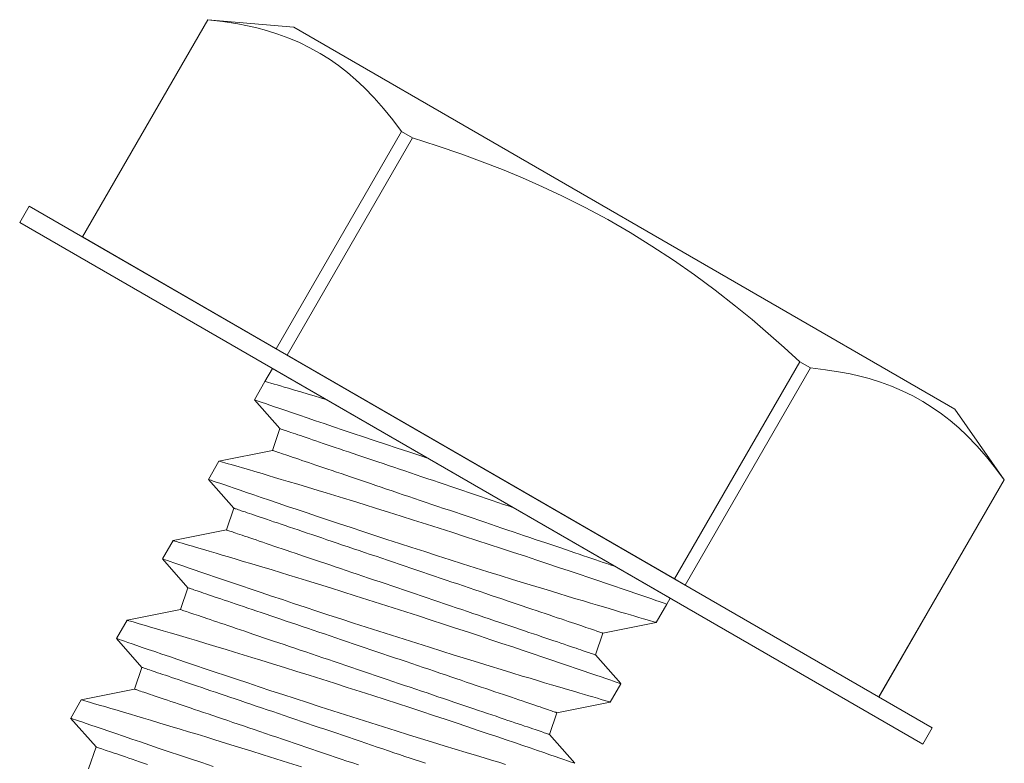
# Model space of a CAD drawing. Extents: x -33.7 to 57.5, y -9.5 to 45.3.
# Drawn here: x 42.9 to 43.4, y 28.8 to 29.1 of the extents above; entities that cross this region are included whole.
import ezdxf

# ---------------------------------------------------------------- set-up
doc = ezdxf.new("R2010")
doc.units = 0
doc.header["$LTSCALE"] = 0.08
doc.header["$MEASUREMENT"] = 0
doc.layers.get('0').update_dxf_attribs({"linetype": 'CONTINUOUS', "lineweight": 15})

msp = doc.modelspace()

# ---------------------------------------------------------------- linework, layer by layer
for p, q in [((43.02423, 29.0622), (42.9724, 28.97243)), ((43.02425, 29.06219), (42.97242, 28.97242)), ((43.05976, 29.05909), (43.02423, 29.0622)), ((43.02425, 29.06219), (43.02423, 29.0622)), ((43.33327, 28.90118), (43.05976, 29.05909)), ((43.05254, 28.92616), (43.10437, 29.01593)), ((43.10885, 29.01334), (43.05702, 28.92357)), ((43.10885, 29.01334), (43.10437, 29.01593)), ((42.97242, 28.97242), (43.05254, 28.92616)), ((43.05254, 28.92616), (43.05702, 28.92357)), ((43.05702, 28.92357), (43.21727, 28.83105)), ((43.21727, 28.83105), (43.2691, 28.92082)), ((43.27358, 28.91824), (43.2691, 28.92082)), ((43.04787, 28.91265), (43.05097, 28.91801)), ((43.05097, 28.91801), (43.21549, 28.82303)), ((43.27358, 28.91824), (43.22175, 28.82847)), ((43.04787, 28.91265), (43.0435, 28.90509)), ((43.0435, 28.90508), (43.05398, 28.89315)), ((43.35373, 28.87197), (43.33327, 28.90118)), ((43.05398, 28.89315), (43.05094, 28.88416)), ((43.05094, 28.88416), (43.02887, 28.87974)), ((43.02887, 28.87975), (43.02451, 28.87218)), ((43.0245, 28.87218), (43.03499, 28.86025)), ((43.30188, 28.78221), (43.35371, 28.87198)), ((43.3019, 28.7822), (43.35373, 28.87197)), ((43.35373, 28.87197), (43.35371, 28.87198)), ((43.03499, 28.86025), (43.03194, 28.85125)), ((43.03194, 28.85125), (43.00987, 28.84684)), ((43.00988, 28.84684), (43.00551, 28.83928)), ((43.00551, 28.83928), (43.01599, 28.82735)), ((43.21727, 28.83105), (43.22175, 28.82847)), ((43.01599, 28.82735), (43.01295, 28.81835)), ((43.22175, 28.82847), (43.30188, 28.78221)), ((43.21407, 28.82058), (43.21549, 28.82303)), ((43.01295, 28.81835), (42.99088, 28.81394)), ((43.20971, 28.81302), (43.21407, 28.82058)), ((42.99088, 28.81394), (42.98651, 28.80638)), ((43.18764, 28.80861), (43.20971, 28.81302)), ((43.1846, 28.79961), (43.18764, 28.80861)), ((42.98651, 28.80637), (42.99699, 28.79444)), ((43.19506, 28.78771), (43.1846, 28.79961)), ((42.99699, 28.79444), (42.99395, 28.78545)), ((42.99395, 28.78545), (42.97188, 28.78103)), ((43.19071, 28.78012), (43.19508, 28.78768)), ((42.97188, 28.78104), (42.96752, 28.77347)), ((43.16864, 28.77571), (43.19071, 28.78012)), ((42.96751, 28.77347), (42.978, 28.76154)), ((43.1656, 28.76671), (43.16864, 28.77571)), ((43.17606, 28.75481), (43.1656, 28.76671)), ((42.978, 28.76154), (42.97495, 28.75254))]:
    msp.add_line(p, q)
at = {"color": 7, "linetype": 'Continuous'}
msp.add_line((42.9724, 28.97243), (42.97242, 28.97242), dxfattribs=at)
at = {"flags": 128}
for points in [[(43.10437, 29.01593), (43.10074, 29.02082), (43.09696, 29.0255), (43.09303, 29.02997), (43.08893, 29.03419), (43.08552, 29.03738), (43.082, 29.04039), (43.07835, 29.04322), (43.07459, 29.04586), (43.07071, 29.04829), (43.06651, 29.05062), (43.06217, 29.05273), (43.05772, 29.05462), (43.05315, 29.05629), (43.04847, 29.05775), (43.04458, 29.05879), (43.04063, 29.0597), (43.03662, 29.06049), (43.03049, 29.06146), (43.02425, 29.06219)], [(43.2691, 28.92082), (43.26262, 28.92673), (43.25604, 28.93253), (43.24936, 28.93821), (43.24256, 28.94377), (43.23417, 28.95033), (43.22561, 28.95668), (43.21688, 28.96279), (43.20798, 28.96864), (43.19891, 28.97423), (43.18968, 28.97956), (43.18029, 28.9846), (43.17076, 28.98937), (43.16263, 28.99317), (43.15441, 28.99678), (43.14612, 29.00021), (43.13775, 29.00346), (43.12933, 29.00655), (43.11913, 29.01005), (43.10885, 29.01334)], [(43.35371, 28.87198), (43.35007, 28.87686), (43.3463, 28.88155), (43.34236, 28.88601), (43.33827, 28.89024), (43.33486, 28.89343), (43.33133, 28.89644), (43.32769, 28.89927), (43.32393, 28.9019), (43.32005, 28.90434), (43.31584, 28.90667), (43.31151, 28.90878), (43.30705, 28.91067), (43.30248, 28.91234), (43.29781, 28.9138), (43.29392, 28.91484), (43.28997, 28.91575), (43.28595, 28.91654), (43.27982, 28.91751), (43.27358, 28.91824)]]:
    msp.add_lwpolyline(points, dxfattribs=at)
msp.add_lwpolyline([(42.95035, 28.98516), (43.32395, 28.76946), (43.32003, 28.76267), (42.94643, 28.97837)], close=True)
at = {"color": 8, "flags": 128}
for points in [[(43.0731, 28.90524), (43.07085, 28.90591), (43.06821, 28.90669), (43.06571, 28.90743), (43.06276, 28.9083), (43.06005, 28.9091), (43.05759, 28.90982), (43.05586, 28.91032), (43.0543, 28.91078), (43.0529, 28.91119), (43.05166, 28.91155), (43.05034, 28.91193), (43.0493, 28.91223), (43.04854, 28.91245), (43.04806, 28.91259), (43.04787, 28.91265), (43.04789, 28.91264)], [(43.04353, 28.90507), (43.04359, 28.90505), (43.04396, 28.90493), (43.0446, 28.9047), (43.04552, 28.90439), (43.04671, 28.90397), (43.04817, 28.90347), (43.04988, 28.90288), (43.05186, 28.9022), (43.05409, 28.90144), (43.05658, 28.90058), (43.05929, 28.89965), (43.06223, 28.89865), (43.06538, 28.89758), (43.06878, 28.89642), (43.07239, 28.8952), (43.07619, 28.89391), (43.08017, 28.89257), (43.08431, 28.89118), (43.08859, 28.88975), (43.09309, 28.88825), (43.09774, 28.8867), (43.10251, 28.88513), (43.10737, 28.88352), (43.11232, 28.8819), (43.11509, 28.88099)], [(43.05398, 28.89315), (43.05402, 28.89314), (43.05414, 28.8931), (43.05433, 28.89304), (43.0546, 28.89294), (43.05495, 28.89283), (43.05538, 28.89268), (43.05588, 28.89251), (43.05646, 28.89232), (43.05711, 28.8921), (43.05783, 28.89185), (43.05863, 28.89158), (43.05951, 28.89129), (43.06045, 28.89097), (43.06147, 28.89062), (43.06255, 28.89026), (43.06371, 28.88986), (43.06493, 28.88945), (43.06622, 28.88901), (43.06758, 28.88856), (43.06899, 28.88808), (43.07047, 28.88758), (43.07202, 28.88705), (43.07362, 28.88651), (43.07528, 28.88595), (43.07699, 28.88537), (43.07876, 28.88477), (43.08058, 28.88416), (43.08245, 28.88352), (43.08437, 28.88287), (43.08634, 28.88221), (43.08835, 28.88153), (43.0904, 28.88083), (43.0925, 28.88012), (43.09463, 28.8794), (43.0968, 28.87867), (43.09901, 28.87792), (43.10124, 28.87717), (43.10351, 28.8764), (43.1058, 28.87563), (43.10812, 28.87484), (43.11046, 28.87405), (43.11282, 28.87325), (43.1152, 28.87245), (43.11759, 28.87164), (43.12, 28.87082), (43.12241, 28.87001), (43.12484, 28.86919), (43.12727, 28.86836), (43.1297, 28.86754), (43.13214, 28.86672), (43.13457, 28.86589), (43.137, 28.86507), (43.13942, 28.86425), (43.14183, 28.86344), (43.14423, 28.86263), (43.14662, 28.86182), (43.14899, 28.86102), (43.15069, 28.86044)], [(43.05094, 28.88416), (43.05098, 28.88414), (43.0511, 28.8841), (43.05129, 28.88404), (43.05156, 28.88395), (43.05191, 28.88383), (43.05233, 28.88369), (43.05284, 28.88352), (43.05341, 28.88332), (43.05406, 28.8831), (43.05479, 28.88285), (43.05559, 28.88258), (43.05646, 28.88229), (43.05741, 28.88197), (43.05842, 28.88163), (43.05951, 28.88126), (43.06067, 28.88087), (43.06189, 28.88045), (43.06318, 28.88002), (43.06453, 28.87956), (43.06595, 28.87908), (43.06743, 28.87858), (43.06897, 28.87806), (43.07057, 28.87752), (43.07223, 28.87695), (43.07395, 28.87637), (43.07571, 28.87578), (43.07754, 28.87516), (43.07941, 28.87453), (43.08133, 28.87388), (43.08329, 28.87321), (43.08531, 28.87253), (43.08736, 28.87184), (43.08946, 28.87113), (43.09159, 28.87041), (43.09376, 28.86967), (43.09596, 28.86893), (43.0982, 28.86817), (43.10046, 28.8674), (43.10276, 28.86663), (43.10507, 28.86584), (43.10741, 28.86505), (43.10977, 28.86425), (43.11215, 28.86345), (43.11455, 28.86264), (43.11695, 28.86183), (43.11937, 28.86101), (43.12179, 28.86019), (43.12423, 28.85937), (43.12666, 28.85854), (43.12909, 28.85772), (43.13153, 28.8569), (43.13395, 28.85607), (43.13637, 28.85526), (43.13879, 28.85444), (43.14119, 28.85363), (43.14357, 28.85282), (43.14594, 28.85202), (43.14829, 28.85122), (43.15062, 28.85044), (43.15293, 28.84966), (43.15521, 28.84888), (43.15746, 28.84812), (43.15968, 28.84737), (43.16186, 28.84663), (43.16402, 28.8459), (43.16613, 28.84519), (43.16821, 28.84449), (43.17024, 28.8438), (43.17223, 28.84313), (43.17417, 28.84247), (43.17607, 28.84183), (43.17792, 28.8412), (43.17971, 28.8406), (43.18145, 28.84001), (43.18314, 28.83944), (43.18477, 28.83888), (43.18634, 28.83835), (43.18785, 28.83784), (43.1893, 28.83735), (43.19069, 28.83688), (43.19201, 28.83643), (43.19263, 28.83622)], [(43.21404, 28.8206), (43.214, 28.82061), (43.21367, 28.82073), (43.21306, 28.82094), (43.21217, 28.82125), (43.211, 28.82165), (43.20957, 28.82214), (43.20787, 28.82273), (43.20592, 28.8234), (43.20373, 28.82415), (43.20128, 28.82499), (43.19858, 28.82592), (43.19564, 28.82692), (43.19249, 28.82799), (43.18914, 28.82913), (43.18559, 28.83033), (43.18181, 28.83161), (43.17783, 28.83295), (43.17367, 28.83435), (43.16937, 28.83579), (43.16492, 28.83728), (43.16036, 28.83879), (43.1556, 28.84037), (43.15072, 28.84198), (43.14574, 28.84361), (43.14069, 28.84527), (43.13559, 28.84693), (43.13046, 28.84859), (43.12521, 28.85028), (43.11993, 28.85197), (43.11465, 28.85366), (43.10939, 28.85533), (43.10417, 28.85698), (43.09902, 28.8586), (43.09396, 28.86018), (43.08898, 28.86173), (43.0841, 28.86323), (43.08042, 28.86437), (43.0768, 28.86548), (43.07327, 28.86656), (43.06983, 28.8676), (43.06554, 28.8689), (43.06143, 28.87014), (43.05751, 28.87132), (43.05462, 28.87218), (43.05185, 28.873), (43.04921, 28.87379), (43.04672, 28.87453), (43.04376, 28.8754), (43.04105, 28.87619), (43.03859, 28.87692), (43.03687, 28.87742), (43.0353, 28.87788), (43.0339, 28.87828), (43.03267, 28.87864), (43.03134, 28.87903), (43.0303, 28.87933), (43.02954, 28.87955), (43.02906, 28.87969), (43.02888, 28.87974), (43.02889, 28.87974)], [(43.02453, 28.87217), (43.02459, 28.87215), (43.02496, 28.87202), (43.0256, 28.8718), (43.02652, 28.87148), (43.02771, 28.87107), (43.02917, 28.87057), (43.03088, 28.86998), (43.03286, 28.8693), (43.0351, 28.86853), (43.03758, 28.86768), (43.0403, 28.86675), (43.04324, 28.86575), (43.04638, 28.86468), (43.04978, 28.86352), (43.05339, 28.8623), (43.0572, 28.86101), (43.06118, 28.85967), (43.06531, 28.85828), (43.06959, 28.85685), (43.0741, 28.85534), (43.07874, 28.8538), (43.08351, 28.85222), (43.08838, 28.85062), (43.09332, 28.84899), (43.09833, 28.84736), (43.10348, 28.84568), (43.1087, 28.84399), (43.11395, 28.8423), (43.11921, 28.84061), (43.12445, 28.83894), (43.12966, 28.83729), (43.13489, 28.83564), (43.14009, 28.834), (43.14522, 28.8324), (43.15027, 28.83083), (43.1552, 28.82931), (43.15999, 28.82784), (43.16459, 28.82643), (43.16905, 28.82508), (43.17334, 28.82378), (43.17653, 28.82281), (43.17961, 28.82189), (43.18258, 28.821), (43.18542, 28.82015), (43.18884, 28.81914), (43.19204, 28.81819), (43.195, 28.81732), (43.19712, 28.81669), (43.19909, 28.81611), (43.20091, 28.81558), (43.20256, 28.8151), (43.20443, 28.81456), (43.20602, 28.81409), (43.20734, 28.81371), (43.20837, 28.81341), (43.20912, 28.81319), (43.20956, 28.81307), (43.20971, 28.81302), (43.2097, 28.81303)], [(43.03499, 28.86025), (43.03503, 28.86024), (43.03514, 28.8602), (43.03534, 28.86013), (43.03561, 28.86004), (43.03596, 28.85992), (43.03638, 28.85978), (43.03688, 28.85961), (43.03746, 28.85941), (43.03811, 28.85919), (43.03884, 28.85895), (43.03964, 28.85868), (43.04051, 28.85838), (43.04145, 28.85806), (43.04247, 28.85772), (43.04356, 28.85735), (43.04471, 28.85696), (43.04593, 28.85655), (43.04722, 28.85611), (43.04858, 28.85565), (43.05, 28.85517), (43.05148, 28.85467), (43.05302, 28.85415), (43.05462, 28.85361), (43.05628, 28.85305), (43.05799, 28.85247), (43.05976, 28.85187), (43.06158, 28.85125), (43.06345, 28.85062), (43.06537, 28.84997), (43.06734, 28.84931), (43.06935, 28.84862), (43.07141, 28.84793), (43.0735, 28.84722), (43.07564, 28.8465), (43.07781, 28.84577), (43.08001, 28.84502), (43.08225, 28.84426), (43.08451, 28.8435), (43.0868, 28.84272), (43.08912, 28.84194), (43.09146, 28.84115), (43.09382, 28.84035), (43.0962, 28.83954), (43.09859, 28.83873), (43.101, 28.83792), (43.10342, 28.8371), (43.10584, 28.83628), (43.10827, 28.83546), (43.11071, 28.83464), (43.11314, 28.83381), (43.11557, 28.83299), (43.118, 28.83217), (43.12042, 28.83135), (43.12283, 28.83053), (43.12523, 28.82972), (43.12762, 28.82891), (43.12999, 28.82811), (43.13234, 28.82732), (43.13467, 28.82653), (43.13697, 28.82575), (43.13925, 28.82498), (43.1415, 28.82422), (43.14372, 28.82347), (43.14591, 28.82273), (43.14806, 28.822), (43.15018, 28.82128), (43.15225, 28.82058), (43.15429, 28.81989), (43.15628, 28.81922), (43.15822, 28.81856), (43.16012, 28.81792), (43.16196, 28.8173), (43.16376, 28.81669), (43.1655, 28.8161), (43.16719, 28.81553), (43.16882, 28.81498), (43.17039, 28.81445), (43.1719, 28.81393), (43.17335, 28.81344), (43.17473, 28.81298), (43.17606, 28.81253), (43.17731, 28.8121), (43.1785, 28.8117), (43.17962, 28.81132), (43.18067, 28.81097), (43.18165, 28.81063), (43.18256, 28.81033), (43.1834, 28.81004), (43.18416, 28.80979), (43.18485, 28.80955), (43.18547, 28.80934), (43.18601, 28.80916), (43.18647, 28.80901), (43.18686, 28.80888), (43.18717, 28.80877), (43.1874, 28.80869), (43.18755, 28.80864), (43.18763, 28.80861), (43.18764, 28.80861)], [(43.03194, 28.85125), (43.03198, 28.85124), (43.0321, 28.8512), (43.03229, 28.85113), (43.03256, 28.85104), (43.03291, 28.85093), (43.03334, 28.85078), (43.03384, 28.85061), (43.03441, 28.85042), (43.03507, 28.8502), (43.03579, 28.84995), (43.03659, 28.84968), (43.03747, 28.84938), (43.03841, 28.84906), (43.03943, 28.84872), (43.04051, 28.84835), (43.04167, 28.84796), (43.04289, 28.84755), (43.04418, 28.84711), (43.04553, 28.84666), (43.04695, 28.84618), (43.04843, 28.84567), (43.04998, 28.84515), (43.05158, 28.84461), (43.05323, 28.84405), (43.05495, 28.84347), (43.05672, 28.84287), (43.05854, 28.84226), (43.06041, 28.84162), (43.06233, 28.84097), (43.0643, 28.84031), (43.06631, 28.83963), (43.06836, 28.83893), (43.07046, 28.83822), (43.07259, 28.8375), (43.07476, 28.83677), (43.07697, 28.83602), (43.0792, 28.83527), (43.08147, 28.8345), (43.08376, 28.83372), (43.08608, 28.83294), (43.08842, 28.83215), (43.09078, 28.83135), (43.09316, 28.83055), (43.09555, 28.82974), (43.09796, 28.82892), (43.10037, 28.8281), (43.1028, 28.82728), (43.10523, 28.82646), (43.10766, 28.82564), (43.1101, 28.82481), (43.11253, 28.82399), (43.11496, 28.82317), (43.11738, 28.82235), (43.11979, 28.82154), (43.12219, 28.82072), (43.12458, 28.81992), (43.12695, 28.81911), (43.1293, 28.81832), (43.13162, 28.81753), (43.13393, 28.81675), (43.13621, 28.81598), (43.13846, 28.81522), (43.14068, 28.81447), (43.14287, 28.81373), (43.14502, 28.813), (43.14713, 28.81229), (43.14921, 28.81158), (43.15124, 28.8109), (43.15323, 28.81022), (43.15518, 28.80956), (43.15707, 28.80892), (43.15892, 28.8083), (43.16071, 28.80769), (43.16246, 28.8071), (43.16414, 28.80653), (43.16577, 28.80598), (43.16734, 28.80545), (43.16886, 28.80494), (43.1703, 28.80445), (43.17169, 28.80398), (43.17301, 28.80353), (43.17427, 28.80311), (43.17546, 28.8027), (43.17658, 28.80232), (43.17763, 28.80197), (43.17861, 28.80164), (43.17952, 28.80133), (43.18036, 28.80105), (43.18112, 28.80079), (43.18181, 28.80056), (43.18242, 28.80035), (43.18296, 28.80016), (43.18343, 28.80001), (43.18381, 28.79988), (43.18412, 28.79977), (43.18435, 28.79969), (43.18451, 28.79964), (43.18459, 28.79962), (43.1846, 28.79961)], [(43.19504, 28.7877), (43.195, 28.78771), (43.19467, 28.78782), (43.19406, 28.78804), (43.19317, 28.78834), (43.19201, 28.78874), (43.19057, 28.78924), (43.18888, 28.78982), (43.18693, 28.79049), (43.18473, 28.79125), (43.18228, 28.79209), (43.17958, 28.79301), (43.17665, 28.79401), (43.1735, 28.79509), (43.17014, 28.79623), (43.1666, 28.79743), (43.16281, 28.79871), (43.15883, 28.80005), (43.15468, 28.80145), (43.15037, 28.80289), (43.14593, 28.80437), (43.14137, 28.80589), (43.1366, 28.80747), (43.13172, 28.80908), (43.12674, 28.81071), (43.12169, 28.81236), (43.11659, 28.81402), (43.11146, 28.81569), (43.10621, 28.81738), (43.10093, 28.81907), (43.09565, 28.82076), (43.09039, 28.82243), (43.08517, 28.82407), (43.08003, 28.82569), (43.07497, 28.82727), (43.06998, 28.82882), (43.06511, 28.83033), (43.06142, 28.83147), (43.0578, 28.83257), (43.05427, 28.83365), (43.05083, 28.8347), (43.04655, 28.836), (43.04243, 28.83724), (43.03851, 28.83841), (43.03562, 28.83928), (43.03285, 28.8401), (43.03022, 28.84088), (43.02772, 28.84162), (43.02477, 28.84249), (43.02205, 28.84329), (43.01959, 28.84401), (43.01787, 28.84452), (43.01631, 28.84497), (43.0149, 28.84538), (43.01367, 28.84574), (43.01235, 28.84612), (43.0113, 28.84643), (43.01054, 28.84665), (43.01007, 28.84678), (43.00988, 28.84684), (43.00989, 28.84683)], [(43.00553, 28.83927), (43.0056, 28.83924), (43.00596, 28.83912), (43.00661, 28.8389), (43.00753, 28.83858), (43.00872, 28.83817), (43.01017, 28.83767), (43.01189, 28.83708), (43.01386, 28.8364), (43.0161, 28.83563), (43.01858, 28.83478), (43.0213, 28.83385), (43.02424, 28.83284), (43.02739, 28.83177), (43.03078, 28.83062), (43.03439, 28.82939), (43.0382, 28.82811), (43.04218, 28.82677), (43.04632, 28.82538), (43.0506, 28.82394), (43.0551, 28.82244), (43.05974, 28.8209), (43.06451, 28.81932), (43.06938, 28.81771), (43.07433, 28.81609), (43.07933, 28.81445), (43.08449, 28.81278), (43.0897, 28.81109), (43.09495, 28.8094), (43.10021, 28.80771), (43.10546, 28.80604), (43.11066, 28.80438), (43.1159, 28.80273), (43.12109, 28.8011), (43.12622, 28.7995), (43.13127, 28.79793), (43.1362, 28.79641), (43.14099, 28.79493), (43.14559, 28.79353), (43.15005, 28.79217), (43.15434, 28.79087), (43.15753, 28.78991), (43.16061, 28.78898), (43.16358, 28.7881), (43.16642, 28.78725), (43.16984, 28.78623), (43.17304, 28.78529), (43.176, 28.78441), (43.17812, 28.78379), (43.1801, 28.78321), (43.18191, 28.78268), (43.18357, 28.7822), (43.18543, 28.78165), (43.18703, 28.78119), (43.18834, 28.78081), (43.18938, 28.78051), (43.19012, 28.78029), (43.19057, 28.78016), (43.19071, 28.78012), (43.19071, 28.78012)], [(43.01599, 28.82735), (43.01603, 28.82733), (43.01615, 28.82729), (43.01634, 28.82723), (43.01661, 28.82714), (43.01696, 28.82702), (43.01738, 28.82688), (43.01788, 28.82671), (43.01846, 28.82651), (43.01911, 28.82629), (43.01984, 28.82604), (43.02064, 28.82577), (43.02151, 28.82548), (43.02246, 28.82516), (43.02347, 28.82482), (43.02456, 28.82445), (43.02572, 28.82406), (43.02694, 28.82364), (43.02823, 28.82321), (43.02958, 28.82275), (43.031, 28.82227), (43.03248, 28.82177), (43.03402, 28.82125), (43.03562, 28.82071), (43.03728, 28.82014), (43.039, 28.81956), (43.04076, 28.81897), (43.04259, 28.81835), (43.04446, 28.81772), (43.04638, 28.81707), (43.04834, 28.8164), (43.05036, 28.81572), (43.05241, 28.81503), (43.05451, 28.81432), (43.05664, 28.8136), (43.05881, 28.81286), (43.06101, 28.81212), (43.06325, 28.81136), (43.06551, 28.81059), (43.06781, 28.80982), (43.07012, 28.80903), (43.07246, 28.80824), (43.07482, 28.80744), (43.0772, 28.80664), (43.0796, 28.80583), (43.082, 28.80502), (43.08442, 28.8042), (43.08684, 28.80338), (43.08927, 28.80256), (43.09171, 28.80173), (43.09414, 28.80091), (43.09658, 28.80009), (43.099, 28.79926), (43.10142, 28.79845), (43.10384, 28.79763), (43.10624, 28.79682), (43.10862, 28.79601), (43.11099, 28.79521), (43.11334, 28.79441), (43.11567, 28.79363), (43.11798, 28.79285), (43.12026, 28.79207), (43.12251, 28.79131), (43.12473, 28.79056), (43.12691, 28.78982), (43.12907, 28.78909), (43.13118, 28.78838), (43.13326, 28.78768), (43.13529, 28.78699), (43.13728, 28.78632), (43.13922, 28.78566), (43.14112, 28.78502), (43.14297, 28.78439), (43.14476, 28.78379), (43.1465, 28.7832), (43.14819, 28.78263), (43.14982, 28.78207), (43.15139, 28.78154), (43.1529, 28.78103), (43.15435, 28.78054), (43.15574, 28.78007), (43.15706, 28.77962), (43.15832, 28.7792), (43.15951, 28.7788), (43.16063, 28.77842), (43.16168, 28.77806), (43.16266, 28.77773), (43.16357, 28.77742), (43.1644, 28.77714), (43.16517, 28.77688), (43.16586, 28.77665), (43.16647, 28.77644), (43.16701, 28.77626), (43.16747, 28.7761), (43.16786, 28.77597), (43.16817, 28.77587), (43.1684, 28.77579), (43.16856, 28.77574), (43.16863, 28.77571), (43.16864, 28.77571)], [(43.01295, 28.81835), (43.01299, 28.81834), (43.0131, 28.8183), (43.0133, 28.81823), (43.01357, 28.81814), (43.01392, 28.81802), (43.01434, 28.81788), (43.01484, 28.81771), (43.01542, 28.81751), (43.01607, 28.81729), (43.0168, 28.81705), (43.0176, 28.81678), (43.01847, 28.81648), (43.01941, 28.81616), (43.02043, 28.81582), (43.02152, 28.81545), (43.02267, 28.81506), (43.02389, 28.81465), (43.02518, 28.81421), (43.02654, 28.81375), (43.02796, 28.81327), (43.02944, 28.81277), (43.03098, 28.81225), (43.03258, 28.81171), (43.03424, 28.81115), (43.03595, 28.81057), (43.03772, 28.80997), (43.03954, 28.80935), (43.04141, 28.80872), (43.04333, 28.80807), (43.0453, 28.8074), (43.04731, 28.80672), (43.04937, 28.80603), (43.05146, 28.80532), (43.0536, 28.8046), (43.05577, 28.80386), (43.05797, 28.80312), (43.06021, 28.80236), (43.06247, 28.8016), (43.06476, 28.80082), (43.06708, 28.80004), (43.06942, 28.79924), (43.07178, 28.79845), (43.07416, 28.79764), (43.07655, 28.79683), (43.07896, 28.79602), (43.08138, 28.7952), (43.0838, 28.79438), (43.08623, 28.79356), (43.08866, 28.79273), (43.0911, 28.79191), (43.09353, 28.79109), (43.09596, 28.79027), (43.09838, 28.78945), (43.10079, 28.78863), (43.10319, 28.78782), (43.10558, 28.78701), (43.10795, 28.78621), (43.1103, 28.78542), (43.11263, 28.78463), (43.11493, 28.78385), (43.11721, 28.78308), (43.11946, 28.78232), (43.12168, 28.78156), (43.12387, 28.78082), (43.12602, 28.7801), (43.12814, 28.77938), (43.13021, 28.77868), (43.13225, 28.77799), (43.13424, 28.77732), (43.13618, 28.77666), (43.13808, 28.77602), (43.13992, 28.77539), (43.14172, 28.77479), (43.14346, 28.7742), (43.14515, 28.77363), (43.14678, 28.77308), (43.14835, 28.77254), (43.14986, 28.77203), (43.15131, 28.77154), (43.15269, 28.77107), (43.15402, 28.77063), (43.15527, 28.7702), (43.15646, 28.7698), (43.15758, 28.76942), (43.15863, 28.76907), (43.15961, 28.76873), (43.16052, 28.76843), (43.16136, 28.76814), (43.16212, 28.76788), (43.16281, 28.76765), (43.16343, 28.76744), (43.16397, 28.76726), (43.16443, 28.7671), (43.16482, 28.76697), (43.16512, 28.76687), (43.16536, 28.76679), (43.16551, 28.76674), (43.16559, 28.76671), (43.1656, 28.76671)], [(43.17604, 28.75479), (43.17601, 28.75481), (43.17568, 28.75492), (43.17506, 28.75513), (43.17417, 28.75544), (43.17301, 28.75584), (43.17157, 28.75634), (43.16988, 28.75692), (43.16793, 28.75759), (43.16574, 28.75834), (43.16328, 28.75918), (43.16058, 28.76011), (43.15765, 28.76111), (43.1545, 28.76218), (43.15114, 28.76332), (43.1476, 28.76453), (43.14381, 28.76581), (43.13983, 28.76715), (43.13568, 28.76854), (43.13137, 28.76999), (43.12693, 28.77147), (43.12237, 28.77298), (43.11761, 28.77456), (43.11272, 28.77617), (43.10775, 28.77781), (43.10269, 28.77946), (43.09759, 28.78112), (43.09246, 28.78278), (43.08721, 28.78447), (43.08194, 28.78617), (43.07665, 28.78785), (43.07139, 28.78952), (43.06618, 28.79117), (43.06103, 28.79279), (43.05597, 28.79437), (43.05099, 28.79592), (43.04611, 28.79743), (43.04242, 28.79856), (43.03881, 28.79967), (43.03527, 28.80075), (43.03184, 28.80179), (43.02755, 28.80309), (43.02344, 28.80433), (43.01952, 28.80551), (43.01662, 28.80637), (43.01385, 28.8072), (43.01122, 28.80798), (43.00872, 28.80872), (43.00577, 28.80959), (43.00306, 28.81039), (43.0006, 28.81111), (42.99887, 28.81161), (42.99731, 28.81207), (42.99591, 28.81248), (42.99467, 28.81284), (42.99335, 28.81322), (42.99231, 28.81352), (42.99154, 28.81374), (42.99107, 28.81388), (42.99088, 28.81393), (42.9909, 28.81393)], [(42.98654, 28.80636), (42.9866, 28.80634), (42.98697, 28.80621), (42.98761, 28.80599), (42.98853, 28.80567), (42.98972, 28.80526), (42.99117, 28.80476), (42.99289, 28.80417), (42.99487, 28.80349), (42.9971, 28.80272), (42.99959, 28.80187), (43.0023, 28.80094), (43.00524, 28.79994), (43.00839, 28.79887), (43.01179, 28.79771), (43.0154, 28.79649), (43.0192, 28.7952), (43.02318, 28.79386), (43.02732, 28.79247), (43.0316, 28.79104), (43.0361, 28.78954), (43.04075, 28.78799), (43.04551, 28.78642), (43.05038, 28.78481), (43.05533, 28.78319), (43.06033, 28.78155), (43.06549, 28.77987), (43.0707, 28.77818), (43.07595, 28.77649), (43.08121, 28.77481), (43.08646, 28.77313), (43.09167, 28.77148), (43.0969, 28.76983), (43.1021, 28.7682), (43.10723, 28.76659), (43.11227, 28.76503), (43.1172, 28.7635), (43.122, 28.76203), (43.1266, 28.76062), (43.13105, 28.75927), (43.13534, 28.75797), (43.13853, 28.75701), (43.14162, 28.75608), (43.14458, 28.75519), (43.14742, 28.75435)], [(42.99699, 28.79444), (42.99703, 28.79443), (42.99715, 28.79439), (42.99734, 28.79432), (42.99761, 28.79423), (42.99796, 28.79412), (42.99839, 28.79397), (42.99889, 28.7938), (42.99946, 28.79361), (43.00012, 28.79339), (43.00084, 28.79314), (43.00164, 28.79287), (43.00252, 28.79257), (43.00346, 28.79225), (43.00448, 28.79191), (43.00556, 28.79154), (43.00672, 28.79115), (43.00794, 28.79074), (43.00923, 28.7903), (43.01058, 28.78985), (43.012, 28.78937), (43.01348, 28.78886), (43.01502, 28.78834), (43.01663, 28.7878), (43.01828, 28.78724), (43.02, 28.78666), (43.02177, 28.78606), (43.02359, 28.78545), (43.02546, 28.78481), (43.02738, 28.78416), (43.02935, 28.7835), (43.03136, 28.78282), (43.03341, 28.78212), (43.03551, 28.78141), (43.03764, 28.78069), (43.03981, 28.77996), (43.04202, 28.77921), (43.04425, 28.77846), (43.04652, 28.77769), (43.04881, 28.77691), (43.05113, 28.77613), (43.05347, 28.77534), (43.05583, 28.77454), (43.05821, 28.77374), (43.0606, 28.77293), (43.06301, 28.77211), (43.06542, 28.77129), (43.06785, 28.77047), (43.07028, 28.76965), (43.07271, 28.76883), (43.07515, 28.768), (43.07758, 28.76718), (43.08001, 28.76636), (43.08243, 28.76554), (43.08484, 28.76473), (43.08724, 28.76391), (43.08963, 28.76311), (43.092, 28.7623), (43.09435, 28.76151), (43.09667, 28.76072), (43.09898, 28.75994), (43.10126, 28.75917), (43.10351, 28.75841), (43.10573, 28.75766), (43.10792, 28.75692), (43.11007, 28.75619), (43.11218, 28.75548), (43.11426, 28.75477)], [(42.99395, 28.78545), (42.99399, 28.78543), (42.9941, 28.78539), (42.9943, 28.78533), (42.99457, 28.78524), (42.99492, 28.78512), (42.99534, 28.78497), (42.99584, 28.7848), (42.99642, 28.78461), (42.99707, 28.78439), (42.9978, 28.78414), (42.9986, 28.78387), (42.99947, 28.78358), (43.00042, 28.78326), (43.00143, 28.78291), (43.00252, 28.78255), (43.00367, 28.78216), (43.0049, 28.78174), (43.00619, 28.78131), (43.00754, 28.78085), (43.00896, 28.78037), (43.01044, 28.77987), (43.01198, 28.77935), (43.01358, 28.7788), (43.01524, 28.77824), (43.01695, 28.77766), (43.01872, 28.77706), (43.02054, 28.77645), (43.02242, 28.77582), (43.02434, 28.77517), (43.0263, 28.7745), (43.02832, 28.77382), (43.03037, 28.77312), (43.03246, 28.77242), (43.0346, 28.77169), (43.03677, 28.77096), (43.03897, 28.77021), (43.04121, 28.76946), (43.04347, 28.76869), (43.04577, 28.76792), (43.04808, 28.76713), (43.05042, 28.76634), (43.05278, 28.76554), (43.05516, 28.76474), (43.05756, 28.76393), (43.05996, 28.76311), (43.06238, 28.7623), (43.0648, 28.76148), (43.06723, 28.76065), (43.06967, 28.75983), (43.0721, 28.75901), (43.07453, 28.75818), (43.07696, 28.75736), (43.07938, 28.75654), (43.0818, 28.75573), (43.0842, 28.75492), (43.08658, 28.75411)], [(43.06294, 28.75326), (43.05766, 28.75495), (43.0524, 28.75662), (43.04718, 28.75827), (43.04203, 28.75988), (43.03697, 28.76147), (43.03199, 28.76301), (43.02711, 28.76452), (43.02342, 28.76566), (43.01981, 28.76677), (43.01628, 28.76784), (43.01284, 28.76889), (43.00855, 28.77019), (43.00444, 28.77143), (43.00052, 28.7726), (42.99763, 28.77347), (42.99486, 28.77429), (42.99222, 28.77508), (42.98973, 28.77581), (42.98677, 28.77669), (42.98406, 28.77748), (42.9816, 28.7782), (42.97988, 28.77871), (42.97831, 28.77916), (42.97691, 28.77957), (42.97568, 28.77993), (42.97435, 28.78032), (42.97331, 28.78062), (42.97255, 28.78084), (42.97207, 28.78098), (42.97189, 28.78103), (42.9719, 28.78103)], [(42.96754, 28.77346), (42.9676, 28.77344), (42.96797, 28.77331), (42.96861, 28.77309), (42.96953, 28.77277), (42.97072, 28.77236), (42.97218, 28.77186), (42.97389, 28.77127), (42.97587, 28.77059), (42.97811, 28.76982), (42.98059, 28.76897), (42.98331, 28.76804), (42.98624, 28.76704), (42.98939, 28.76596), (42.99279, 28.76481), (42.9964, 28.76359), (43.0002, 28.7623), (43.00418, 28.76096), (43.00832, 28.75957), (43.0126, 28.75813), (43.0171, 28.75663), (43.02175, 28.75509), (43.02652, 28.75351)], [(42.978, 28.76154), (42.97804, 28.76153), (42.97815, 28.76149), (42.97835, 28.76142), (42.97862, 28.76133), (42.97897, 28.76121), (42.97939, 28.76107), (42.97989, 28.7609), (42.98047, 28.7607), (42.98112, 28.76048), (42.98185, 28.76024), (42.98265, 28.75997), (42.98352, 28.75967), (42.98446, 28.75935), (42.98548, 28.75901), (42.98657, 28.75864), (42.98772, 28.75825), (42.98894, 28.75784), (42.99023, 28.7574), (42.99159, 28.75694), (42.99301, 28.75646), (42.99449, 28.75596), (42.99603, 28.75544), (42.99763, 28.7549), (42.99929, 28.75434)]]:
    msp.add_lwpolyline(points, dxfattribs=at)

doc.saveas('drawing.dxf')
